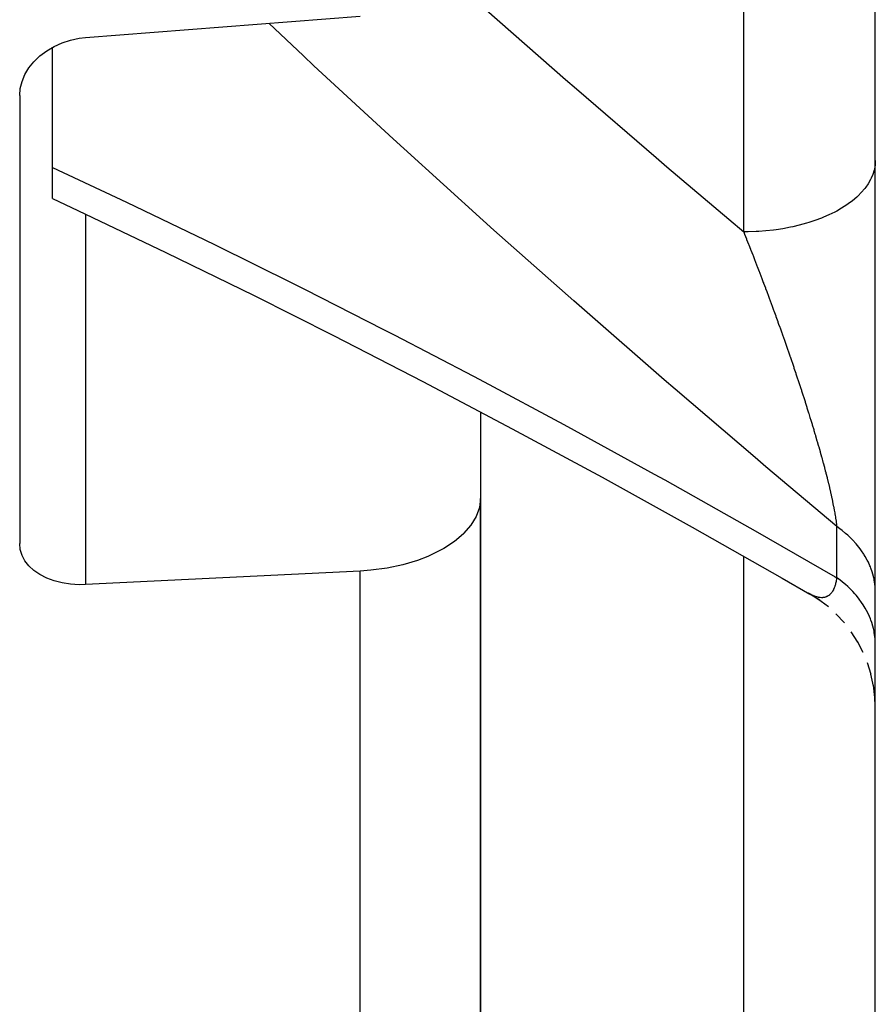
# Model space of a CAD drawing. Units: millimetres. Extents: x -331 to 543, y -356 to 356.
# Drawn here: x -37 to -24, y -309 to -294 of the extents above; entities that cross this region are included whole.
import ezdxf

# ---------------------------------------------------------------- set-up
doc = ezdxf.new("R2010")
doc.units = ezdxf.units.MM
doc.linetypes.add('DASHED', pattern=[9.652, 8.128, -1.524])
doc.layers.add('nevidi', color=4, linetype='DASHED')

msp = doc.modelspace()

# ---------------------------------------------------------------- linework, layer by layer
at = {"color": 2}
for p, q in [((-24, -324.074), (-24, -188.426)), ((-36.5, -295.953), (-36.5, -294.13)), ((-37, -294.755), (-37, -294.756)), ((-37, -294.756), (-37, -294.755)), ((-37, -294.862), (-37, -301.667)), ((-36.5, -296.427), (-36.5, -295.953)), ((-30, -299.667), (-30, -300.979)), ((-30, -313.231), (-30, -300.979)), ((-30, -300.979), (-30, -313.231)), ((-24.844, -302.526), (-25.018, -302.417)), ((-24.841, -302.529), (-24.991, -302.433)), ((-24.713, -302.628), (-24.876, -302.506)), ((-24.47, -302.872), (-24.598, -302.734)), ((-24.266, -303.163), (-24.367, -303.005)), ((-24.185, -303.32), (-24.271, -303.155)), ((-24.065, -303.655), (-24.12, -303.478)), ((-24.028, -303.829), (-24.066, -303.649)), ((-24.006, -304.005), (-24.03, -303.815)), ((-24.001, -304.13), (-24.006, -304.002))]:
    msp.add_line(p, q, dxfattribs=at)
for points in [[(-36, -293.981), (-33.913, -293.819), (-31.826, -293.656)], [(-37, -294.862), (-36.991, -294.755), (-36.991, -294.755), (-36.964, -294.648), (-36.92, -294.543), (-36.859, -294.442), (-36.783, -294.348), (-36.693, -294.261), (-36.59, -294.183), (-36.476, -294.116), (-36.354, -294.062), (-36.226, -294.02), (-36.094, -293.992), (-36, -293.981)], [(-36.5, -296.427), (-36.114, -296.608), (-34.781, -297.244), (-33.439, -297.9), (-32.232, -298.506), (-30.876, -299.204), (-29.515, -299.923), (-28.15, -300.66), (-26.784, -301.415), (-25.416, -302.189), (-24.993, -302.432)], [(-30, -300.979), (-30.016, -301.118), (-30.065, -301.255), (-30.145, -301.388), (-30.255, -301.515), (-30.256, -301.516), (-30.392, -301.633), (-30.393, -301.634), (-30.558, -301.743), (-30.746, -301.839), (-30.8, -301.862), (-30.954, -301.921), (-31.179, -301.988), (-31.418, -302.038), (-31.666, -302.071), (-31.826, -302.083)], [(-36, -302.289), (-36.094, -302.291), (-36.226, -302.283), (-36.354, -302.263), (-36.476, -302.232), (-36.59, -302.19), (-36.693, -302.137), (-36.783, -302.075), (-36.859, -302.005), (-36.92, -301.928), (-36.964, -301.845), (-36.991, -301.757), (-37, -301.667)], [(-31.826, -302.083), (-33.913, -302.186), (-36, -302.289)], [(-24.995, -302.431), (-25.018, -302.417), (-25.022, -302.415)]]:
    msp.add_lwpolyline(points, dxfattribs=at)
at = {"layer": 'nevidi', "color": 7, "linetype": 'Continuous'}
for p, q in [((-26, -296.933), (-26, -285.168)), ((-36, -296.662), (-36, -302.289)), ((-24.586, -302.184), (-24.586, -301.408)), ((-26, -308.992), (-26, -301.859)), ((-31.826, -315.329), (-31.826, -302.083))]:
    msp.add_line(p, q, dxfattribs=at)
for points in [[(-30.493, -293.043), (-30.074, -293.417), (-29.913, -293.56), (-28.705, -294.62), (-28.542, -294.762), (-27.331, -295.805), (-27.168, -295.945), (-26.227, -296.742), (-26, -296.933)], [(-24.586, -301.408), (-25.665, -300.5), (-25.828, -300.361), (-27.042, -299.322), (-27.206, -299.181), (-28.419, -298.123), (-28.582, -297.98), (-29.794, -296.905), (-29.957, -296.759), (-31.165, -295.666), (-31.327, -295.518), (-32.529, -294.41), (-32.69, -294.26), (-33.217, -293.765)], [(-24, -295.849), (-24.004, -295.919), (-24.014, -295.975), (-24.018, -295.994), (-24.039, -296.063), (-24.062, -296.117), (-24.072, -296.136), (-24.109, -296.203), (-24.146, -296.255), (-24.16, -296.274), (-24.213, -296.336), (-24.262, -296.386), (-24.281, -296.404), (-24.349, -296.461), (-24.41, -296.507), (-24.434, -296.523), (-24.515, -296.575), (-24.586, -296.616), (-24.615, -296.631), (-24.706, -296.676), (-24.787, -296.711), (-24.82, -296.725), (-24.921, -296.762), (-25.01, -296.791), (-25.047, -296.802), (-25.156, -296.832), (-25.251, -296.854), (-25.291, -296.863), (-25.405, -296.884), (-25.505, -296.9), (-25.548, -296.905), (-25.665, -296.918), (-25.768, -296.926), (-25.812, -296.929), (-25.931, -296.933), (-26, -296.933)], [(-36.5, -295.953), (-35.537, -296.405), (-35.378, -296.481), (-34.189, -297.054), (-34.03, -297.131), (-32.834, -297.723), (-32.674, -297.804), (-31.474, -298.414), (-31.312, -298.497), (-30.107, -299.126), (-29.944, -299.212), (-28.734, -299.859), (-28.573, -299.946), (-27.362, -300.61), (-27.2, -300.7), (-25.988, -301.38), (-25.825, -301.472), (-24.612, -302.169), (-24.586, -302.184)], [(-26, -296.933), (-25.995, -296.946), (-25.992, -296.954), (-25.987, -296.965), (-25.959, -297.036), (-25.955, -297.047), (-25.927, -297.118), (-25.923, -297.129), (-25.896, -297.197), (-25.894, -297.2), (-25.89, -297.211), (-25.862, -297.283), (-25.858, -297.293), (-25.848, -297.32), (-25.835, -297.353), (-25.83, -297.365), (-25.826, -297.376), (-25.798, -297.448), (-25.794, -297.459), (-25.766, -297.532), (-25.762, -297.542), (-25.734, -297.615), (-25.73, -297.626), (-25.702, -297.699), (-25.701, -297.702), (-25.698, -297.71), (-25.671, -297.783), (-25.667, -297.794), (-25.649, -297.84), (-25.639, -297.867), (-25.635, -297.878), (-25.608, -297.952), (-25.604, -297.963), (-25.576, -298.037), (-25.572, -298.048), (-25.557, -298.09), (-25.545, -298.122), (-25.541, -298.133), (-25.514, -298.207), (-25.51, -298.218), (-25.483, -298.293), (-25.479, -298.304), (-25.469, -298.332), (-25.452, -298.379), (-25.448, -298.391), (-25.421, -298.466), (-25.417, -298.477), (-25.416, -298.48), (-25.39, -298.552), (-25.386, -298.564), (-25.36, -298.639), (-25.356, -298.651), (-25.329, -298.727), (-25.325, -298.738), (-25.299, -298.814), (-25.297, -298.82), (-25.295, -298.825), (-25.28, -298.871), (-25.269, -298.901), (-25.265, -298.913), (-25.239, -298.989), (-25.236, -299), (-25.21, -299.076), (-25.207, -299.085), (-25.206, -299.087), (-25.181, -299.163), (-25.177, -299.174), (-25.152, -299.25), (-25.15, -299.256), (-25.149, -299.261), (-25.137, -299.295), (-25.124, -299.336), (-25.12, -299.347), (-25.096, -299.422), (-25.092, -299.434), (-25.068, -299.509), (-25.065, -299.52), (-25.041, -299.595), (-25.038, -299.606), (-25.029, -299.634), (-25.014, -299.68), (-25.011, -299.691), (-24.993, -299.749), (-24.988, -299.766), (-24.984, -299.777), (-24.962, -299.851), (-24.958, -299.862), (-24.936, -299.936), (-24.933, -299.947), (-24.917, -299.999), (-24.911, -300.02), (-24.908, -300.031), (-24.887, -300.104), (-24.883, -300.114), (-24.866, -300.173), (-24.863, -300.186), (-24.86, -300.197), (-24.839, -300.268), (-24.836, -300.279), (-24.817, -300.348), (-24.817, -300.349), (-24.814, -300.36), (-24.795, -300.429), (-24.792, -300.44), (-24.774, -300.508), (-24.771, -300.518), (-24.76, -300.561), (-24.754, -300.586), (-24.751, -300.596), (-24.734, -300.662), (-24.732, -300.672), (-24.732, -300.673), (-24.716, -300.738), (-24.713, -300.748), (-24.698, -300.812), (-24.696, -300.821), (-24.681, -300.884), (-24.679, -300.893), (-24.677, -300.904), (-24.666, -300.954)], [(-24.666, -300.954), (-24.664, -300.963), (-24.662, -300.97), (-24.651, -301.022), (-24.649, -301.031), (-24.638, -301.088), (-24.636, -301.096), (-24.626, -301.152), (-24.624, -301.16), (-24.617, -301.197), (-24.614, -301.213), (-24.613, -301.221), (-24.611, -301.232), (-24.605, -301.272), (-24.604, -301.279), (-24.596, -301.328), (-24.595, -301.335), (-24.589, -301.381), (-24.588, -301.388), (-24.586, -301.408)], [(-24, -302.375), (-24.003, -302.318), (-24.007, -302.281), (-24.016, -302.224), (-24.019, -302.207), (-24.023, -302.188), (-24.037, -302.132), (-24.047, -302.096), (-24.067, -302.04), (-24.075, -302.019), (-24.081, -302.005), (-24.105, -301.95), (-24.122, -301.916), (-24.152, -301.863), (-24.167, -301.838), (-24.173, -301.829), (-24.208, -301.777), (-24.231, -301.745), (-24.271, -301.695), (-24.293, -301.668), (-24.297, -301.663), (-24.342, -301.615), (-24.371, -301.585), (-24.42, -301.539), (-24.452, -301.511), (-24.453, -301.511), (-24.506, -301.467), (-24.541, -301.44), (-24.586, -301.408)], [(-24.586, -302.184), (-24.587, -302.196), (-24.588, -302.201), (-24.594, -302.235), (-24.595, -302.24), (-24.603, -302.272), (-24.604, -302.276), (-24.612, -302.305), (-24.614, -302.31), (-24.617, -302.32), (-24.623, -302.336), (-24.625, -302.34), (-24.625, -302.34), (-24.635, -302.363), (-24.637, -302.367), (-24.649, -302.388), (-24.651, -302.391), (-24.663, -302.41), (-24.665, -302.413), (-24.677, -302.426), (-24.679, -302.429), (-24.681, -302.431), (-24.696, -302.445), (-24.696, -302.445), (-24.698, -302.447), (-24.714, -302.459), (-24.716, -302.461), (-24.733, -302.47), (-24.735, -302.471), (-24.753, -302.478), (-24.755, -302.479), (-24.76, -302.481), (-24.773, -302.484), (-24.776, -302.484), (-24.795, -302.487), (-24.798, -302.487), (-24.801, -302.488), (-24.817, -302.488), (-24.82, -302.488), (-24.84, -302.486), (-24.843, -302.486), (-24.864, -302.483), (-24.866, -302.482), (-24.867, -302.482), (-24.888, -302.477), (-24.891, -302.476), (-24.913, -302.469), (-24.916, -302.467), (-24.939, -302.459), (-24.942, -302.457), (-24.942, -302.457), (-24.965, -302.447), (-24.968, -302.445), (-24.991, -302.433)], [(-24.001, -303.148), (-24.003, -303.11), (-24.01, -303.053), (-24.016, -303.015), (-24.019, -302.998), (-24.027, -302.958), (-24.037, -302.921), (-24.054, -302.865), (-24.067, -302.828), (-24.075, -302.807), (-24.089, -302.773), (-24.105, -302.736), (-24.133, -302.682), (-24.152, -302.647), (-24.167, -302.623), (-24.185, -302.594), (-24.208, -302.56), (-24.245, -302.509), (-24.271, -302.476), (-24.293, -302.449), (-24.313, -302.427), (-24.342, -302.395), (-24.388, -302.348), (-24.42, -302.318), (-24.452, -302.29), (-24.471, -302.273), (-24.506, -302.245), (-24.561, -302.203), (-24.586, -302.184)]]:
    msp.add_lwpolyline(points, dxfattribs=at)

doc.saveas('drawing.dxf')
